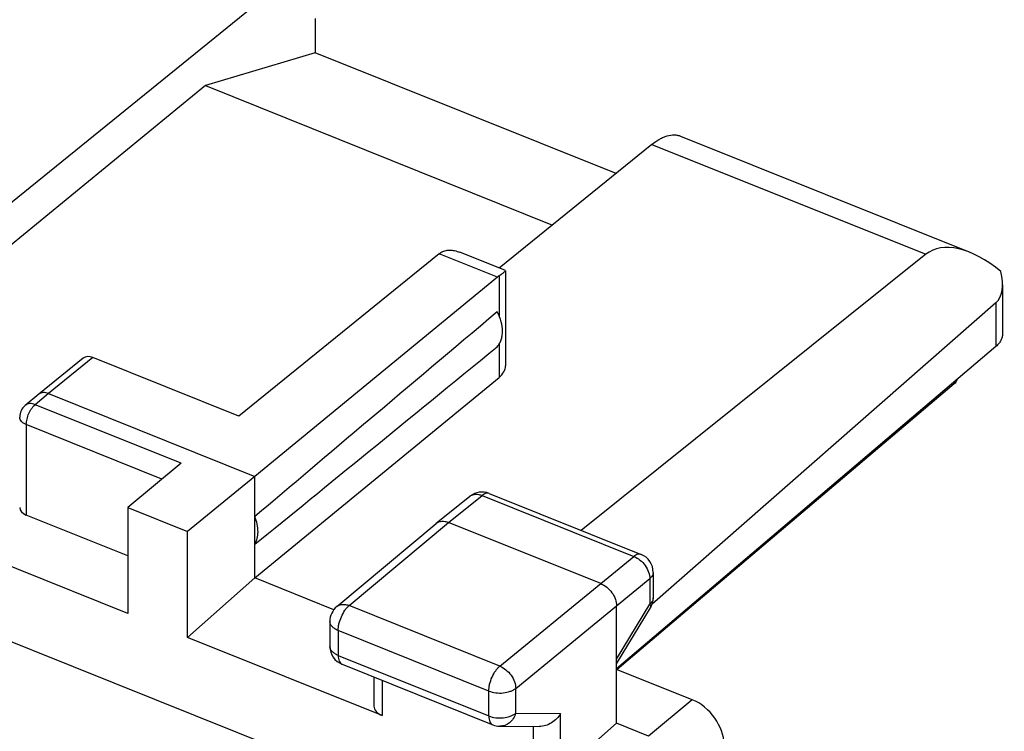
# Model space of a CAD drawing. Units: inches. Extents: x 82 to 128.3, y 118.7 to 178.7.
# Drawn here: x 115.6 to 128.3, y 159.4 to 168.6 of the extents above; entities that cross this region are included whole.
import ezdxf

# ---------------------------------------------------------------- set-up
doc = ezdxf.new("R2010")
doc.units = ezdxf.units.IN
doc.header["$MEASUREMENT"] = 0
doc.layers.add('RACCORDO', color=7, linetype='Continuous')

# ---------------------------------------------------------------- blocks, each defined once
blk = doc.blocks.new('block 375')
at = {"layer": 'RACCORDO', "color": 7, "lineweight": 25, "true_color": 0xffffff}
blk.add_lwpolyline([(118.132, 174.898), (109.294, 167.477)], dxfattribs=at)
blk = doc.blocks.new('block 376')
at = {"layer": 'RACCORDO', "color": 7, "lineweight": 25, "true_color": 0xffffff}
blk.add_lwpolyline([(118.612, 173.547), (109.41, 165.819)], dxfattribs=at)
blk = doc.blocks.new('block 383')
at = {"layer": 'RACCORDO', "color": 7, "lineweight": 25, "true_color": 0xffffff}
blk.add_lwpolyline([(127.679, 163.915), (123.328, 160.229)], dxfattribs=at)
blk = doc.blocks.new('block 393')
at = {"layer": 'RACCORDO', "color": 7, "lineweight": 25, "true_color": 0xffffff}
blk.add_lwpolyline([(86.656, 172.178), (122.125, 157.932)], dxfattribs=at)
blk = doc.blocks.new('block 397')
at = {"layer": 'RACCORDO', "color": 7, "lineweight": 25, "true_color": 0xffffff}
blk.add_lwpolyline([(127.679, 163.944), (127.679, 163.915)], dxfattribs=at)
blk = doc.blocks.new('block 430')
at = {"layer": 'RACCORDO', "color": 7, "lineweight": 25, "true_color": 0xffffff}
blk.add_open_spline([(83.403, 168.602), (95.047, 163.603), (106.807, 158.88), (118.674, 154.437)], degree=3, dxfattribs=at)
blk = doc.blocks.new('block 431')
at = {"layer": 'RACCORDO', "color": 7, "lineweight": 25, "true_color": 0xffffff}
blk.add_open_spline([(84.107, 170.068), (95.75, 165.069), (107.51, 160.345), (119.377, 155.902)], degree=3, dxfattribs=at)
blk = doc.blocks.new('block 472')
at = {"layer": 'RACCORDO', "color": 7, "lineweight": 25, "true_color": 0xffffff}
blk.add_open_spline([(127.71, 163.97), (127.708, 163.959), (127.704, 163.949), (127.699, 163.939), (127.694, 163.93), (127.687, 163.922), (127.679, 163.915)], degree=3, knots=[0, 0, 0, 0, 1, 1, 1, 2, 2, 2, 2], dxfattribs=at)
blk = doc.blocks.new('block 560')
at = {"color": 7, "lineweight": 25, "true_color": 0xffffff}
blk.add_lwpolyline([(119.433, 168.19), (118.015, 167.765)], dxfattribs=at)
blk = doc.blocks.new('block 592')
at = {"color": 7, "lineweight": 25, "true_color": 0xffffff}
blk.add_lwpolyline([(114.205, 165.204), (118.863, 168.981)], dxfattribs=at)
blk = doc.blocks.new('block 600')
at = {"color": 7, "lineweight": 25, "true_color": 0xffffff}
blk.add_lwpolyline([(115.864, 163.782), (115.691, 163.639)], dxfattribs=at)
blk = doc.blocks.new('block 601')
at = {"color": 7, "lineweight": 25, "true_color": 0xffffff}
blk.add_lwpolyline([(115.991, 163.791), (115.818, 163.648)], dxfattribs=at)
blk = doc.blocks.new('block 602')
at = {"color": 7, "lineweight": 25, "true_color": 0xffffff}
blk.add_lwpolyline([(118.015, 167.765), (114.655, 165.013)], dxfattribs=at)
blk = doc.blocks.new('block 603')
at = {"color": 7, "lineweight": 25, "true_color": 0xffffff}
blk.add_lwpolyline([(115.864, 163.783), (115.864, 163.782)], dxfattribs=at)
blk = doc.blocks.new('block 607')
at = {"color": 7, "lineweight": 25, "true_color": 0xffffff}
blk.add_lwpolyline([(116.438, 164.248), (115.864, 163.783)], dxfattribs=at)
blk = doc.blocks.new('block 608')
at = {"color": 7, "lineweight": 25, "true_color": 0xffffff}
blk.add_lwpolyline([(116.564, 164.256), (115.991, 163.791)], dxfattribs=at)
blk = doc.blocks.new('block 609')
at = {"color": 7, "lineweight": 25, "true_color": 0xffffff}
blk.add_lwpolyline([(117.702, 162.892), (117.014, 162.323)], dxfattribs=at)
blk = doc.blocks.new('block 610')
at = {"color": 7, "lineweight": 25, "true_color": 0xffffff}
blk.add_lwpolyline([(121.783, 165.292), (118.653, 162.722)], dxfattribs=at)
blk = doc.blocks.new('block 611')
at = {"color": 7, "lineweight": 25, "true_color": 0xffffff}
blk.add_lwpolyline([(118.653, 162.722), (117.785, 162.013)], dxfattribs=at)
blk = doc.blocks.new('block 612')
at = {"color": 7, "lineweight": 25, "true_color": 0xffffff}
blk.add_lwpolyline([(121.031, 165.594), (118.448, 163.5)], dxfattribs=at)
blk = doc.blocks.new('block 613')
at = {"color": 7, "lineweight": 25, "true_color": 0xffffff}
blk.add_lwpolyline([(123.778, 167.007), (121.807, 165.409)], dxfattribs=at)
blk = doc.blocks.new('block 614')
at = {"color": 7, "lineweight": 25, "true_color": 0xffffff}
blk.add_lwpolyline([(118.653, 161.412), (117.785, 160.645)], dxfattribs=at)
blk = doc.blocks.new('block 615')
at = {"color": 7, "lineweight": 25, "true_color": 0xffffff}
blk.add_lwpolyline([(119.711, 161.043), (120.992, 162.116)], dxfattribs=at)
blk = doc.blocks.new('block 616')
at = {"color": 7, "lineweight": 25, "true_color": 0xffffff}
blk.add_lwpolyline([(119.871, 161.055), (121.151, 162.128)], dxfattribs=at)
blk = doc.blocks.new('block 617')
at = {"color": 7, "lineweight": 25, "true_color": 0xffffff}
blk.add_lwpolyline([(118.653, 161.412), (121.806, 164)], dxfattribs=at)
blk = doc.blocks.new('block 618')
at = {"color": 7, "lineweight": 25, "true_color": 0xffffff}
blk.add_lwpolyline([(120.992, 162.116), (120.994, 162.118)], dxfattribs=at)
blk = doc.blocks.new('block 619')
at = {"color": 7, "lineweight": 25, "true_color": 0xffffff}
blk.add_lwpolyline([(120.994, 162.118), (121.429, 162.466)], dxfattribs=at)
blk = doc.blocks.new('block 620')
at = {"color": 7, "lineweight": 25, "true_color": 0xffffff}
blk.add_lwpolyline([(121.151, 162.128), (121.586, 162.476)], dxfattribs=at)
blk = doc.blocks.new('block 621')
at = {"color": 7, "lineweight": 25, "true_color": 0xffffff}
blk.add_lwpolyline([(127.312, 165.588), (122.865, 162.026)], dxfattribs=at)
blk = doc.blocks.new('block 628')
at = {"color": 7, "lineweight": 25, "true_color": 0xffffff}
blk.add_lwpolyline([(123.322, 159.536), (122.598, 158.897)], dxfattribs=at)
blk = doc.blocks.new('block 629')
at = {"color": 7, "lineweight": 25, "true_color": 0xffffff}
blk.add_lwpolyline([(128.217, 164.96), (123.78, 161.074)], dxfattribs=at)
blk = doc.blocks.new('block 631')
at = {"color": 7, "lineweight": 25, "true_color": 0xffffff}
blk.add_lwpolyline([(128.217, 164.4), (123.322, 160.238)], dxfattribs=at)
blk = doc.blocks.new('block 632')
at = {"color": 7, "lineweight": 25, "true_color": 0xffffff}
blk.add_lwpolyline([(124.298, 159.84), (123.732, 159.372)], dxfattribs=at)
blk = doc.blocks.new('block 633')
at = {"color": 7, "lineweight": 25, "true_color": 0xffffff}
blk.add_lwpolyline([(123.117, 161.339), (123.545, 161.69)], dxfattribs=at)
blk = doc.blocks.new('block 634')
at = {"color": 7, "lineweight": 25, "true_color": 0xffffff}
blk.add_lwpolyline([(123.322, 161.052), (123.749, 161.403)], dxfattribs=at)
blk = doc.blocks.new('block 635')
at = {"color": 7, "lineweight": 25, "true_color": 0xffffff}
blk.add_lwpolyline([(121.815, 160.275), (123.117, 161.339)], dxfattribs=at)
blk = doc.blocks.new('block 636')
at = {"color": 7, "lineweight": 25, "true_color": 0xffffff}
blk.add_lwpolyline([(122.02, 159.987), (123.322, 161.052)], dxfattribs=at)
blk = doc.blocks.new('block 657')
at = {"color": 7, "lineweight": 25, "true_color": 0xffffff}
blk.add_lwpolyline([(123.322, 160.364), (123.749, 161.074)], dxfattribs=at)
blk = doc.blocks.new('block 658')
at = {"color": 7, "lineweight": 25, "true_color": 0xffffff}
blk.add_lwpolyline([(123.322, 160.302), (123.758, 161.027)], dxfattribs=at)
blk = doc.blocks.new('block 663')
at = {"color": 7, "lineweight": 25, "true_color": 0xffffff}
blk.add_lwpolyline([(115.704, 163.391), (115.704, 162.224)], dxfattribs=at)
blk = doc.blocks.new('block 664')
at = {"color": 7, "lineweight": 25, "true_color": 0xffffff}
blk.add_lwpolyline([(117.014, 162.323), (117.014, 160.955)], dxfattribs=at)
blk = doc.blocks.new('block 665')
at = {"color": 7, "lineweight": 25, "true_color": 0xffffff}
blk.add_lwpolyline([(121.814, 159.499), (122.324, 159.494)], dxfattribs=at)
blk = doc.blocks.new('block 666')
at = {"color": 7, "lineweight": 25, "true_color": 0xffffff}
blk.add_lwpolyline([(117.785, 160.645), (117.785, 162.013)], dxfattribs=at)
blk = doc.blocks.new('block 667')
at = {"color": 7, "lineweight": 25, "true_color": 0xffffff}
blk.add_lwpolyline([(118.653, 161.412), (118.653, 162.722)], dxfattribs=at)
blk = doc.blocks.new('block 668')
at = {"color": 7, "lineweight": 25, "true_color": 0xffffff}
blk.add_lwpolyline([(119.433, 168.629), (119.433, 168.19)], dxfattribs=at)
blk = doc.blocks.new('block 669')
at = {"color": 7, "lineweight": 25, "true_color": 0xffffff}
blk.add_lwpolyline([(119.621, 160.851), (119.621, 160.53)], dxfattribs=at)
blk = doc.blocks.new('block 670')
at = {"color": 7, "lineweight": 25, "true_color": 0xffffff}
blk.add_lwpolyline([(119.728, 160.734), (119.728, 160.412)], dxfattribs=at)
blk = doc.blocks.new('block 671')
at = {"color": 7, "lineweight": 25, "true_color": 0xffffff}
blk.add_lwpolyline([(122.02, 159.666), (122.598, 159.661)], dxfattribs=at)
blk = doc.blocks.new('block 672')
at = {"color": 7, "lineweight": 25, "true_color": 0xffffff}
blk.add_lwpolyline([(120.19, 160.132), (120.19, 159.759)], dxfattribs=at)
blk = doc.blocks.new('block 673')
at = {"color": 7, "lineweight": 25, "true_color": 0xffffff}
blk.add_lwpolyline([(120.297, 160.09), (120.297, 159.637)], dxfattribs=at)
blk = doc.blocks.new('block 675')
at = {"color": 7, "lineweight": 25, "true_color": 0xffffff}
blk.add_lwpolyline([(121.673, 159.631), (121.673, 159.953)], dxfattribs=at)
blk = doc.blocks.new('block 676')
at = {"color": 7, "lineweight": 25, "true_color": 0xffffff}
blk.add_lwpolyline([(121.806, 165.31), (121.806, 164.792)], dxfattribs=at)
blk = doc.blocks.new('block 677')
at = {"color": 7, "lineweight": 25, "true_color": 0xffffff}
blk.add_lwpolyline([(121.806, 164.43), (121.806, 164)], dxfattribs=at)
blk = doc.blocks.new('block 678')
at = {"color": 7, "lineweight": 25, "true_color": 0xffffff}
blk.add_lwpolyline([(121.888, 165.376), (121.888, 164.149)], dxfattribs=at)
blk = doc.blocks.new('block 680')
at = {"color": 7, "lineweight": 25, "true_color": 0xffffff}
blk.add_lwpolyline([(122.02, 159.666), (122.02, 159.987)], dxfattribs=at)
blk = doc.blocks.new('block 682')
at = {"color": 7, "lineweight": 25, "true_color": 0xffffff}
blk.add_lwpolyline([(122.251, 158.852), (122.251, 159.495)], dxfattribs=at)
blk = doc.blocks.new('block 684')
at = {"color": 7, "lineweight": 25, "true_color": 0xffffff}
blk.add_lwpolyline([(122.598, 158.897), (122.598, 159.661)], dxfattribs=at)
blk = doc.blocks.new('block 688')
at = {"color": 7, "lineweight": 25, "true_color": 0xffffff}
blk.add_lwpolyline([(120.297, 159.637), (117.785, 160.645)], dxfattribs=at)
blk = doc.blocks.new('block 689')
at = {"color": 7, "lineweight": 25, "true_color": 0xffffff}
blk.add_lwpolyline([(117.014, 160.955), (111.28, 163.258)], dxfattribs=at)
blk = doc.blocks.new('block 695')
at = {"color": 7, "lineweight": 25, "true_color": 0xffffff}
blk.add_lwpolyline([(123.322, 159.536), (123.322, 161.052)], dxfattribs=at)
blk = doc.blocks.new('block 696')
at = {"color": 7, "lineweight": 25, "true_color": 0xffffff}
blk.add_lwpolyline([(123.749, 161.403), (123.749, 161.074)], dxfattribs=at)
blk = doc.blocks.new('block 698')
at = {"color": 7, "lineweight": 25, "true_color": 0xffffff}
blk.add_lwpolyline([(123.794, 161.484), (123.794, 161.156)], dxfattribs=at)
blk = doc.blocks.new('block 707')
at = {"color": 7, "lineweight": 25, "true_color": 0xffffff}
blk.add_lwpolyline([(119.778, 160.298), (121.723, 159.517)], dxfattribs=at)
blk = doc.blocks.new('block 709')
at = {"color": 7, "lineweight": 25, "true_color": 0xffffff}
blk.add_lwpolyline([(119.728, 160.412), (121.673, 159.631)], dxfattribs=at)
blk = doc.blocks.new('block 710')
at = {"color": 7, "lineweight": 25, "true_color": 0xffffff}
blk.add_lwpolyline([(117.014, 161.698), (115.704, 162.224)], dxfattribs=at)
blk = doc.blocks.new('block 712')
at = {"color": 7, "lineweight": 25, "true_color": 0xffffff}
blk.add_lwpolyline([(121.673, 159.953), (119.728, 160.734)], dxfattribs=at)
blk = doc.blocks.new('block 714')
at = {"color": 7, "lineweight": 25, "true_color": 0xffffff}
blk.add_lwpolyline([(123.732, 159.372), (123.322, 159.536)], dxfattribs=at)
blk = doc.blocks.new('block 716')
at = {"color": 7, "lineweight": 25, "true_color": 0xffffff}
blk.add_lwpolyline([(119.672, 161.002), (118.653, 161.412)], dxfattribs=at)
blk = doc.blocks.new('block 718')
at = {"color": 7, "lineweight": 25, "true_color": 0xffffff}
blk.add_lwpolyline([(121.815, 160.275), (119.871, 161.055)], dxfattribs=at)
blk = doc.blocks.new('block 721')
at = {"color": 7, "lineweight": 25, "true_color": 0xffffff}
blk.add_lwpolyline([(117.014, 162.323), (117.785, 162.013)], dxfattribs=at)
blk = doc.blocks.new('block 722')
at = {"color": 7, "lineweight": 25, "true_color": 0xffffff}
blk.add_lwpolyline([(124.298, 159.84), (123.322, 160.232)], dxfattribs=at)
blk = doc.blocks.new('block 725')
at = {"color": 7, "lineweight": 25, "true_color": 0xffffff}
blk.add_lwpolyline([(117.455, 162.688), (115.704, 163.391)], dxfattribs=at)
blk = doc.blocks.new('block 727')
at = {"color": 7, "lineweight": 25, "true_color": 0xffffff}
blk.add_lwpolyline([(117.702, 162.892), (115.818, 163.648)], dxfattribs=at)
blk = doc.blocks.new('block 730')
at = {"color": 7, "lineweight": 25, "true_color": 0xffffff}
blk.add_lwpolyline([(115.991, 163.791), (118.653, 162.722)], dxfattribs=at)
blk = doc.blocks.new('block 731')
at = {"color": 7, "lineweight": 25, "true_color": 0xffffff}
blk.add_lwpolyline([(123.117, 161.339), (121.151, 162.128)], dxfattribs=at)
blk = doc.blocks.new('block 733')
at = {"color": 7, "lineweight": 25, "true_color": 0xffffff}
blk.add_lwpolyline([(118.448, 163.5), (116.564, 164.256)], dxfattribs=at)
blk = doc.blocks.new('block 735')
at = {"color": 7, "lineweight": 25, "true_color": 0xffffff}
blk.add_lwpolyline([(128.217, 164.96), (128.217, 164.4)], dxfattribs=at)
blk = doc.blocks.new('block 737')
at = {"color": 7, "lineweight": 25, "true_color": 0xffffff}
blk.add_lwpolyline([(128.302, 165.195), (128.302, 164.561)], dxfattribs=at)
blk = doc.blocks.new('block 740')
at = {"color": 7, "lineweight": 25, "true_color": 0xffffff}
blk.add_lwpolyline([(121.586, 162.476), (123.545, 161.69)], dxfattribs=at)
blk = doc.blocks.new('block 742')
at = {"color": 7, "lineweight": 25, "true_color": 0xffffff}
blk.add_lwpolyline([(121.678, 162.503), (123.637, 161.716)], dxfattribs=at)
blk = doc.blocks.new('block 743')
at = {"color": 7, "lineweight": 25, "true_color": 0xffffff}
blk.add_lwpolyline([(121.783, 165.292), (121.031, 165.594)], dxfattribs=at)
blk = doc.blocks.new('block 747')
at = {"color": 7, "lineweight": 25, "true_color": 0xffffff}
blk.add_lwpolyline([(121.887, 165.378), (121.297, 165.615)], dxfattribs=at)
blk = doc.blocks.new('block 749')
at = {"color": 7, "lineweight": 25, "true_color": 0xffffff}
blk.add_lwpolyline([(118.015, 167.765), (122.494, 165.966)], dxfattribs=at)
blk = doc.blocks.new('block 750')
at = {"color": 7, "lineweight": 25, "true_color": 0xffffff}
blk.add_lwpolyline([(123.314, 166.631), (119.433, 168.19)], dxfattribs=at)
blk = doc.blocks.new('block 752')
at = {"color": 7, "lineweight": 25, "true_color": 0xffffff}
blk.add_lwpolyline([(123.778, 167.007), (127.312, 165.588)], dxfattribs=at)
blk = doc.blocks.new('block 754')
at = {"color": 7, "lineweight": 25, "true_color": 0xffffff}
blk.add_lwpolyline([(124.147, 167.113), (127.878, 165.615)], dxfattribs=at)
blk = doc.blocks.new('block 787')
at = {"color": 7, "lineweight": 25, "true_color": 0xffffff}
blk.add_open_spline([(119.711, 161.043), (119.654, 160.996), (119.621, 160.925), (119.621, 160.851)], degree=3, dxfattribs=at)
blk = doc.blocks.new('block 788')
at = {"color": 7, "lineweight": 25, "true_color": 0xffffff}
blk.add_open_spline([(121.678, 162.503), (121.595, 162.537), (121.499, 162.522), (121.429, 162.466)], degree=3, dxfattribs=at)
blk = doc.blocks.new('block 789')
at = {"color": 7, "lineweight": 25, "true_color": 0xffffff}
blk.add_open_spline([(123.794, 161.484), (123.794, 161.586), (123.732, 161.678), (123.637, 161.716)], degree=3, dxfattribs=at)
blk = doc.blocks.new('block 792')
at = {"color": 7, "lineweight": 25, "true_color": 0xffffff}
blk.add_open_spline([(119.621, 160.53), (119.621, 160.428), (119.684, 160.336), (119.778, 160.298)], degree=3, dxfattribs=at)
blk = doc.blocks.new('block 793')
at = {"color": 7, "lineweight": 25, "true_color": 0xffffff}
blk.add_open_spline([(123.758, 161.027), (123.781, 161.065), (123.794, 161.11), (123.794, 161.156)], degree=3, dxfattribs=at)
blk = doc.blocks.new('block 795')
at = {"color": 7, "lineweight": 25, "true_color": 0xffffff}
blk.add_open_spline([(121.723, 159.517), (121.752, 159.505), (121.783, 159.499), (121.814, 159.499)], degree=3, dxfattribs=at)
blk = doc.blocks.new('block 797')
at = {"color": 7, "lineweight": 25, "true_color": 0xffffff}
blk.add_open_spline([(115.691, 163.639), (115.645, 163.601), (115.619, 163.545), (115.619, 163.485)], degree=3, dxfattribs=at)
blk = doc.blocks.new('block 798')
at = {"color": 7, "lineweight": 25, "true_color": 0xffffff}
blk.add_open_spline([(121.432, 162.469), (121.431, 162.468), (121.43, 162.467), (121.429, 162.466)], degree=3, dxfattribs=at)
blk = doc.blocks.new('block 801')
at = {"color": 7, "lineweight": 25, "true_color": 0xffffff}
blk.add_open_spline([(120.997, 162.12), (120.996, 162.119), (120.995, 162.118), (120.994, 162.118)], degree=3, dxfattribs=at)
blk = doc.blocks.new('block 802')
at = {"color": 7, "lineweight": 25, "true_color": 0xffffff}
blk.add_open_spline([(119.621, 160.53), (119.621, 160.529), (119.621, 160.529), (119.622, 160.528)], degree=3, dxfattribs=at)
blk = doc.blocks.new('block 825')
at = {"color": 7, "lineweight": 25, "true_color": 0xffffff}
blk.add_open_spline([(121.031, 165.594), (121.033, 165.596), (121.035, 165.597), (121.037, 165.598), (121.042, 165.603), (121.047, 165.607), (121.053, 165.611)], degree=3, knots=[0, 0, 0, 0, 1, 1, 1, 2, 2, 2, 2], dxfattribs=at)
blk = doc.blocks.new('block 827')
at = {"color": 7, "lineweight": 25, "true_color": 0xffffff}
blk.add_lwpolyline([(121.887, 165.377), (121.887, 165.377)], dxfattribs=at)
blk = doc.blocks.new('block 828')
at = {"color": 7, "lineweight": 25, "true_color": 0xffffff}
blk.add_open_spline([(123.778, 167.007), (123.809, 167.033), (123.842, 167.056), (123.878, 167.076), (123.894, 167.085), (123.91, 167.093), (123.927, 167.1), (123.942, 167.106), (123.958, 167.112), (123.975, 167.117), (124.004, 167.125), (124.035, 167.13), (124.065, 167.13), (124.08, 167.129), (124.094, 167.128), (124.108, 167.125), (124.121, 167.122), (124.134, 167.118), (124.147, 167.113)], degree=3, knots=[0, 0, 0, 0, 1, 1, 1, 2, 2, 2, 3, 3, 3, 4, 4, 4, 5, 5, 5, 6, 6, 6, 6], dxfattribs=at)
blk = doc.blocks.new('block 830')
at = {"color": 7, "lineweight": 25, "true_color": 0xffffff}
blk.add_open_spline([(121.781, 164.396), (121.792, 164.408), (121.802, 164.422), (121.81, 164.436), (121.819, 164.451), (121.826, 164.467), (121.831, 164.483), (121.837, 164.5), (121.841, 164.518), (121.844, 164.536), (121.847, 164.555), (121.849, 164.574), (121.849, 164.594), (121.849, 164.635), (121.842, 164.677), (121.831, 164.718), (121.82, 164.762), (121.802, 164.805), (121.781, 164.845)], degree=3, knots=[0, 0, 0, 0, 1, 1, 1, 2, 2, 2, 3, 3, 3, 4, 4, 4, 5, 5, 5, 6, 6, 6, 6], dxfattribs=at)
blk = doc.blocks.new('block 831')
at = {"color": 7, "lineweight": 25, "true_color": 0xffffff}
blk.add_open_spline([(128.302, 164.561), (128.302, 164.546), (128.3, 164.532), (128.297, 164.518), (128.293, 164.504), (128.287, 164.49), (128.28, 164.477), (128.273, 164.463), (128.264, 164.45), (128.253, 164.437), (128.242, 164.424), (128.23, 164.412), (128.217, 164.4)], degree=3, knots=[0, 0, 0, 0, 1, 1, 1, 2, 2, 2, 3, 3, 3, 4, 4, 4, 4], dxfattribs=at)
blk = doc.blocks.new('block 833')
at = {"color": 7, "lineweight": 25, "true_color": 0xffffff}
blk.add_open_spline([(121.053, 165.611), (121.061, 165.616), (121.069, 165.621), (121.078, 165.625), (121.087, 165.629), (121.096, 165.633), (121.105, 165.635), (121.125, 165.641), (121.145, 165.643), (121.166, 165.643), (121.187, 165.643), (121.209, 165.64), (121.23, 165.636), (121.253, 165.631), (121.275, 165.623), (121.296, 165.615)], degree=3, knots=[0, 0, 0, 0, 1, 1, 1, 2, 2, 2, 3, 3, 3, 4, 4, 4, 5, 5, 5, 5], dxfattribs=at)
blk = doc.blocks.new('block 837')
at = {"color": 7, "lineweight": 25, "true_color": 0xffffff}
blk.add_open_spline([(121.888, 165.376), (121.887, 165.375), (121.887, 165.374), (121.887, 165.374), (121.886, 165.372), (121.884, 165.371), (121.883, 165.37), (121.881, 165.368), (121.879, 165.366), (121.877, 165.364), (121.874, 165.361), (121.872, 165.359), (121.869, 165.356), (121.865, 165.353), (121.861, 165.35), (121.857, 165.347), (121.853, 165.344), (121.848, 165.34), (121.843, 165.336), (121.837, 165.332), (121.832, 165.328), (121.826, 165.324), (121.819, 165.319), (121.813, 165.314), (121.806, 165.31)], degree=3, knots=[0, 0, 0, 0, 1, 1, 1, 2, 2, 2, 3, 3, 3, 4, 4, 4, 5, 5, 5, 6, 6, 6, 7, 7, 7, 8, 8, 8, 8], dxfattribs=at)
blk = doc.blocks.new('block 839')
at = {"color": 7, "lineweight": 25, "true_color": 0xffffff}
blk.add_open_spline([(115.704, 163.391), (115.704, 163.415), (115.707, 163.438), (115.713, 163.461), (115.718, 163.486), (115.727, 163.51), (115.737, 163.534), (115.747, 163.557), (115.76, 163.579), (115.774, 163.6), (115.781, 163.609), (115.788, 163.618), (115.796, 163.627), (115.803, 163.635), (115.81, 163.642), (115.818, 163.648)], degree=3, knots=[0, 0, 0, 0, 1, 1, 1, 2, 2, 2, 3, 3, 3, 4, 4, 4, 5, 5, 5, 5], dxfattribs=at)
blk = doc.blocks.new('block 841')
at = {"color": 7, "lineweight": 25, "true_color": 0xffffff}
blk.add_open_spline([(123.545, 161.69), (123.573, 161.678), (123.6, 161.662), (123.623, 161.643), (123.649, 161.622), (123.671, 161.598), (123.69, 161.572), (123.708, 161.546), (123.724, 161.518), (123.734, 161.488), (123.744, 161.46), (123.75, 161.431), (123.749, 161.403)], degree=3, knots=[0, 0, 0, 0, 1, 1, 1, 2, 2, 2, 3, 3, 3, 4, 4, 4, 4], dxfattribs=at)
blk = doc.blocks.new('block 842')
at = {"color": 7, "lineweight": 25, "true_color": 0xffffff}
blk.add_open_spline([(123.117, 161.339), (123.146, 161.327), (123.172, 161.311), (123.196, 161.292), (123.221, 161.271), (123.243, 161.247), (123.262, 161.221), (123.281, 161.195), (123.296, 161.166), (123.306, 161.136), (123.316, 161.109), (123.322, 161.08), (123.322, 161.052)], degree=3, knots=[0, 0, 0, 0, 1, 1, 1, 2, 2, 2, 3, 3, 3, 4, 4, 4, 4], dxfattribs=at)
blk = doc.blocks.new('block 843')
at = {"color": 7, "lineweight": 25, "true_color": 0xffffff}
blk.add_open_spline([(121.815, 160.275), (121.843, 160.263), (121.87, 160.247), (121.893, 160.227), (121.918, 160.207), (121.941, 160.183), (121.96, 160.156), (121.978, 160.13), (121.993, 160.102), (122.004, 160.072), (122.014, 160.045), (122.02, 160.016), (122.02, 159.987)], degree=3, knots=[0, 0, 0, 0, 1, 1, 1, 2, 2, 2, 3, 3, 3, 4, 4, 4, 4], dxfattribs=at)
blk = doc.blocks.new('block 847')
at = {"color": 7, "lineweight": 25, "true_color": 0xffffff}
blk.add_open_spline([(115.704, 163.391), (115.691, 163.396), (115.679, 163.402), (115.668, 163.41), (115.658, 163.416), (115.649, 163.423), (115.641, 163.432), (115.634, 163.44), (115.628, 163.448), (115.624, 163.458), (115.621, 163.467), (115.619, 163.476), (115.619, 163.485)], degree=3, knots=[0, 0, 0, 0, 1, 1, 1, 2, 2, 2, 3, 3, 3, 4, 4, 4, 4], dxfattribs=at)
blk = doc.blocks.new('block 849')
at = {"color": 7, "lineweight": 25, "true_color": 0xffffff}
blk.add_open_spline([(115.818, 163.648), (115.806, 163.653), (115.794, 163.657), (115.782, 163.659), (115.771, 163.661), (115.759, 163.662), (115.748, 163.661), (115.737, 163.66), (115.727, 163.658), (115.717, 163.654), (115.708, 163.651), (115.699, 163.646), (115.691, 163.639)], degree=3, knots=[0, 0, 0, 0, 1, 1, 1, 2, 2, 2, 3, 3, 3, 4, 4, 4, 4], dxfattribs=at)
blk = doc.blocks.new('block 852')
at = {"color": 7, "lineweight": 25, "true_color": 0xffffff}
blk.add_open_spline([(115.991, 163.791), (115.979, 163.796), (115.967, 163.8), (115.955, 163.802), (115.944, 163.804), (115.932, 163.805), (115.921, 163.804), (115.91, 163.803), (115.9, 163.801), (115.89, 163.797), (115.881, 163.794), (115.872, 163.789), (115.864, 163.783)], degree=3, knots=[0, 0, 0, 0, 1, 1, 1, 2, 2, 2, 3, 3, 3, 4, 4, 4, 4], dxfattribs=at)
blk = doc.blocks.new('block 857')
at = {"color": 7, "lineweight": 25, "true_color": 0xffffff}
blk.add_open_spline([(123.794, 161.484), (123.794, 161.477), (123.793, 161.47), (123.791, 161.463), (123.789, 161.455), (123.786, 161.448), (123.783, 161.442), (123.779, 161.434), (123.774, 161.428), (123.769, 161.421), (123.763, 161.415), (123.756, 161.408), (123.749, 161.403)], degree=3, knots=[0, 0, 0, 0, 1, 1, 1, 2, 2, 2, 3, 3, 3, 4, 4, 4, 4], dxfattribs=at)
blk = doc.blocks.new('block 858')
at = {"color": 7, "lineweight": 25, "true_color": 0xffffff}
blk.add_open_spline([(121.673, 159.631), (121.673, 159.618), (121.674, 159.604), (121.676, 159.59), (121.678, 159.579), (121.681, 159.567), (121.686, 159.556), (121.69, 159.547), (121.695, 159.539), (121.702, 159.532), (121.705, 159.528), (121.708, 159.525), (121.712, 159.523), (121.715, 159.52), (121.719, 159.518), (121.723, 159.517)], degree=3, knots=[0, 0, 0, 0, 1, 1, 1, 2, 2, 2, 3, 3, 3, 4, 4, 4, 5, 5, 5, 5], dxfattribs=at)
blk = doc.blocks.new('block 859')
at = {"color": 7, "lineweight": 25, "true_color": 0xffffff}
blk.add_open_spline([(119.728, 160.412), (119.728, 160.399), (119.729, 160.385), (119.731, 160.371), (119.733, 160.36), (119.736, 160.348), (119.741, 160.337), (119.745, 160.328), (119.75, 160.32), (119.757, 160.313), (119.76, 160.309), (119.763, 160.306), (119.767, 160.304), (119.771, 160.301), (119.774, 160.299), (119.778, 160.298)], degree=3, knots=[0, 0, 0, 0, 1, 1, 1, 2, 2, 2, 3, 3, 3, 4, 4, 4, 5, 5, 5, 5], dxfattribs=at)
blk = doc.blocks.new('block 860')
at = {"color": 7, "lineweight": 25, "true_color": 0xffffff}
blk.add_open_spline([(122.598, 159.661), (122.584, 159.637), (122.567, 159.616), (122.547, 159.596), (122.527, 159.576), (122.505, 159.558), (122.481, 159.543), (122.458, 159.528), (122.432, 159.516), (122.405, 159.507), (122.379, 159.499), (122.351, 159.494), (122.324, 159.494)], degree=3, knots=[0, 0, 0, 0, 1, 1, 1, 2, 2, 2, 3, 3, 3, 4, 4, 4, 4], dxfattribs=at)
blk = doc.blocks.new('block 862')
at = {"color": 7, "lineweight": 25, "true_color": 0xffffff}
blk.add_open_spline([(122.02, 159.666), (122.013, 159.642), (122.002, 159.619), (121.988, 159.598), (121.975, 159.578), (121.959, 159.559), (121.94, 159.544), (121.922, 159.53), (121.902, 159.518), (121.88, 159.51), (121.859, 159.503), (121.836, 159.499), (121.814, 159.499)], degree=3, knots=[0, 0, 0, 0, 1, 1, 1, 2, 2, 2, 3, 3, 3, 4, 4, 4, 4], dxfattribs=at)
blk = doc.blocks.new('block 863')
at = {"color": 7, "lineweight": 25, "true_color": 0xffffff}
blk.add_open_spline([(123.749, 161.074), (123.752, 161.069), (123.755, 161.065), (123.757, 161.06), (123.759, 161.055), (123.76, 161.051), (123.761, 161.047), (123.761, 161.043), (123.762, 161.039), (123.761, 161.036), (123.761, 161.032), (123.76, 161.029), (123.758, 161.027)], degree=3, knots=[0, 0, 0, 0, 1, 1, 1, 2, 2, 2, 3, 3, 3, 4, 4, 4, 4], dxfattribs=at)
blk = doc.blocks.new('block 876')
at = {"color": 7, "lineweight": 25, "true_color": 0xffffff}
blk.add_open_spline([(119.711, 161.043), (119.721, 161.051), (119.732, 161.057), (119.743, 161.062), (119.756, 161.067), (119.769, 161.07), (119.782, 161.071), (119.796, 161.072), (119.811, 161.071), (119.825, 161.068), (119.841, 161.066), (119.856, 161.061), (119.871, 161.055)], degree=3, knots=[0, 0, 0, 0, 1, 1, 1, 2, 2, 2, 3, 3, 3, 4, 4, 4, 4], dxfattribs=at)
blk = doc.blocks.new('block 877')
at = {"color": 7, "lineweight": 25, "true_color": 0xffffff}
blk.add_open_spline([(121.432, 162.469), (121.442, 162.476), (121.453, 162.481), (121.464, 162.485), (121.476, 162.489), (121.489, 162.492), (121.502, 162.492), (121.515, 162.493), (121.529, 162.492), (121.543, 162.489), (121.558, 162.486), (121.572, 162.482), (121.586, 162.476)], degree=3, knots=[0, 0, 0, 0, 1, 1, 1, 2, 2, 2, 3, 3, 3, 4, 4, 4, 4], dxfattribs=at)
blk = doc.blocks.new('block 878')
at = {"color": 7, "lineweight": 25, "true_color": 0xffffff}
blk.add_open_spline([(120.997, 162.12), (121.006, 162.127), (121.017, 162.133), (121.029, 162.137), (121.041, 162.141), (121.053, 162.143), (121.066, 162.144), (121.08, 162.145), (121.094, 162.144), (121.108, 162.141), (121.123, 162.138), (121.137, 162.134), (121.151, 162.128)], degree=3, knots=[0, 0, 0, 0, 1, 1, 1, 2, 2, 2, 3, 3, 3, 4, 4, 4, 4], dxfattribs=at)
blk = doc.blocks.new('block 880')
at = {"color": 7, "lineweight": 25, "true_color": 0xffffff}
blk.add_open_spline([(118.653, 161.847), (118.667, 161.87), (118.677, 161.896), (118.683, 161.922), (118.691, 161.951), (118.694, 161.98), (118.694, 162.009), (118.694, 162.042), (118.69, 162.074), (118.683, 162.105), (118.676, 162.139), (118.666, 162.172), (118.653, 162.204)], degree=3, knots=[0, 0, 0, 0, 1, 1, 1, 2, 2, 2, 3, 3, 3, 4, 4, 4, 4], dxfattribs=at)
blk = doc.blocks.new('block 889')
at = {"color": 7, "lineweight": 25, "true_color": 0xffffff}
blk.add_open_spline([(123.637, 161.716), (123.631, 161.719), (123.624, 161.72), (123.617, 161.72), (123.609, 161.72), (123.601, 161.719), (123.594, 161.717), (123.585, 161.715), (123.577, 161.711), (123.57, 161.707), (123.561, 161.702), (123.553, 161.696), (123.545, 161.69)], degree=3, knots=[0, 0, 0, 0, 1, 1, 1, 2, 2, 2, 3, 3, 3, 4, 4, 4, 4], dxfattribs=at)
blk = doc.blocks.new('block 890')
at = {"color": 7, "lineweight": 25, "true_color": 0xffffff}
blk.add_open_spline([(121.678, 162.503), (121.672, 162.506), (121.665, 162.507), (121.658, 162.507), (121.65, 162.507), (121.642, 162.506), (121.635, 162.504), (121.627, 162.501), (121.619, 162.498), (121.611, 162.494), (121.602, 162.489), (121.594, 162.483), (121.586, 162.476)], degree=3, knots=[0, 0, 0, 0, 1, 1, 1, 2, 2, 2, 3, 3, 3, 4, 4, 4, 4], dxfattribs=at)
blk = doc.blocks.new('block 894')
at = {"color": 7, "lineweight": 25, "true_color": 0xffffff}
blk.add_open_spline([(119.728, 160.412), (119.713, 160.418), (119.698, 160.426), (119.684, 160.435), (119.672, 160.443), (119.66, 160.452), (119.65, 160.463), (119.642, 160.472), (119.634, 160.483), (119.629, 160.494), (119.627, 160.5), (119.625, 160.505), (119.624, 160.511), (119.622, 160.517), (119.622, 160.522), (119.622, 160.528)], degree=3, knots=[0, 0, 0, 0, 1, 1, 1, 2, 2, 2, 3, 3, 3, 4, 4, 4, 5, 5, 5, 5], dxfattribs=at)
blk = doc.blocks.new('block 895')
at = {"color": 7, "lineweight": 25, "true_color": 0xffffff}
blk.add_open_spline([(123.794, 161.156), (123.794, 161.148), (123.793, 161.141), (123.791, 161.134), (123.789, 161.127), (123.786, 161.119), (123.783, 161.113), (123.779, 161.106), (123.774, 161.099), (123.769, 161.093), (123.763, 161.086), (123.756, 161.08), (123.749, 161.074)], degree=3, knots=[0, 0, 0, 0, 1, 1, 1, 2, 2, 2, 3, 3, 3, 4, 4, 4, 4], dxfattribs=at)
blk = doc.blocks.new('block 896')
at = {"color": 7, "lineweight": 25, "true_color": 0xffffff}
blk.add_open_spline([(119.728, 160.734), (119.713, 160.74), (119.698, 160.748), (119.684, 160.757), (119.671, 160.765), (119.66, 160.774), (119.65, 160.785), (119.641, 160.795), (119.634, 160.805), (119.629, 160.817), (119.626, 160.823), (119.625, 160.828), (119.623, 160.834), (119.622, 160.84), (119.621, 160.846), (119.621, 160.851)], degree=3, knots=[0, 0, 0, 0, 1, 1, 1, 2, 2, 2, 3, 3, 3, 4, 4, 4, 5, 5, 5, 5], dxfattribs=at)
blk = doc.blocks.new('block 897')
at = {"color": 7, "lineweight": 25, "true_color": 0xffffff}
blk.add_open_spline([(121.673, 159.953), (121.701, 159.942), (121.731, 159.934), (121.762, 159.93), (121.794, 159.926), (121.826, 159.926), (121.859, 159.929), (121.89, 159.932), (121.92, 159.939), (121.949, 159.949), (121.963, 159.954), (121.976, 159.96), (121.988, 159.966), (121.999, 159.972), (122.01, 159.979), (122.02, 159.987)], degree=3, knots=[0, 0, 0, 0, 1, 1, 1, 2, 2, 2, 3, 3, 3, 4, 4, 4, 5, 5, 5, 5], dxfattribs=at)
blk = doc.blocks.new('block 898')
at = {"color": 7, "lineweight": 25, "true_color": 0xffffff}
blk.add_open_spline([(121.673, 159.631), (121.701, 159.62), (121.731, 159.613), (121.762, 159.609), (121.794, 159.605), (121.826, 159.604), (121.859, 159.608), (121.89, 159.611), (121.92, 159.617), (121.949, 159.628), (121.963, 159.632), (121.976, 159.638), (121.988, 159.645), (121.999, 159.651), (122.01, 159.658), (122.02, 159.666)], degree=3, knots=[0, 0, 0, 0, 1, 1, 1, 2, 2, 2, 3, 3, 3, 4, 4, 4, 5, 5, 5, 5], dxfattribs=at)
blk = doc.blocks.new('block 905')
at = {"color": 7, "lineweight": 25, "true_color": 0xffffff}
blk.add_open_spline([(119.728, 160.734), (119.728, 160.748), (119.729, 160.762), (119.731, 160.776), (119.733, 160.791), (119.735, 160.806), (119.739, 160.821), (119.746, 160.852), (119.757, 160.883), (119.77, 160.912), (119.783, 160.941), (119.798, 160.969), (119.816, 160.995), (119.824, 161.007), (119.833, 161.018), (119.843, 161.029), (119.851, 161.038), (119.861, 161.047), (119.871, 161.055)], degree=3, knots=[0, 0, 0, 0, 1, 1, 1, 2, 2, 2, 3, 3, 3, 4, 4, 4, 5, 5, 5, 6, 6, 6, 6], dxfattribs=at)
blk = doc.blocks.new('block 906')
at = {"color": 7, "lineweight": 25, "true_color": 0xffffff}
blk.add_open_spline([(121.673, 159.953), (121.673, 159.967), (121.674, 159.981), (121.675, 159.995), (121.677, 160.01), (121.68, 160.025), (121.683, 160.04), (121.691, 160.071), (121.701, 160.102), (121.714, 160.132), (121.727, 160.16), (121.742, 160.188), (121.761, 160.214), (121.769, 160.226), (121.778, 160.237), (121.787, 160.248), (121.796, 160.257), (121.805, 160.266), (121.815, 160.275)], degree=3, knots=[0, 0, 0, 0, 1, 1, 1, 2, 2, 2, 3, 3, 3, 4, 4, 4, 5, 5, 5, 6, 6, 6, 6], dxfattribs=at)
blk = doc.blocks.new('block 918')
at = {"color": 7, "lineweight": 25, "true_color": 0xffffff}
blk.add_open_spline([(124.708, 159.266), (124.708, 159.492), (124.525, 159.749), (124.298, 159.84)], degree=3, dxfattribs=at)
blk = doc.blocks.new('block 920')
at = {"color": 7, "lineweight": 25, "true_color": 0xffffff}
blk.add_open_spline([(116.564, 164.256), (116.515, 164.276), (116.469, 164.273), (116.438, 164.248)], degree=3, dxfattribs=at)
blk = doc.blocks.new('block 924')
at = {"color": 7, "lineweight": 25, "true_color": 0xffffff}
blk.add_open_spline([(121.806, 164), (121.859, 164.044), (121.888, 164.096), (121.888, 164.149)], degree=3, dxfattribs=at)
blk = doc.blocks.new('block 925')
at = {"color": 7, "lineweight": 25, "true_color": 0xffffff}
blk.add_open_spline([(115.619, 162.322), (115.619, 162.282), (115.65, 162.246), (115.704, 162.224)], degree=3, dxfattribs=at)
blk = doc.blocks.new('block 928')
at = {"color": 7, "lineweight": 25, "true_color": 0xffffff}
blk.add_open_spline([(128.279, 165.367), (127.905, 165.678), (127.53, 165.763), (127.312, 165.588)], degree=3, dxfattribs=at)
blk = doc.blocks.new('block 932')
at = {"color": 7, "lineweight": 25, "true_color": 0xffffff}
blk.add_open_spline([(128.217, 164.96), (128.302, 165.035), (128.325, 165.184), (128.279, 165.367)], degree=3, dxfattribs=at)
blk = doc.blocks.new('block 933')
at = {"color": 7, "lineweight": 25, "true_color": 0xffffff}
blk.add_open_spline([(120.19, 159.759), (120.19, 159.709), (120.23, 159.663), (120.297, 159.637)], degree=3, dxfattribs=at)
blk = doc.blocks.new('block 936')
at = {"color": 7, "lineweight": 25, "true_color": 0xffffff}
blk.add_open_spline([(121.806, 165.31), (121.799, 165.304), (121.791, 165.298), (121.783, 165.292)], degree=3, dxfattribs=at)
blk = doc.blocks.new('block 937')
at = {"color": 7, "lineweight": 25, "true_color": 0xffffff}
blk.add_open_spline([(118.653, 161.847), (119.575, 162.596), (120.62, 163.448), (121.781, 164.396)], degree=3, dxfattribs=at)
blk = doc.blocks.new('block 938')
at = {"color": 7, "lineweight": 25, "true_color": 0xffffff}
blk.add_open_spline([(121.781, 164.845), (120.62, 163.868), (119.575, 162.985), (118.653, 162.204)], degree=3, dxfattribs=at)

msp = doc.modelspace()

# ---------------------------------------------------------------- block references
for name in ['block 592', 'block 668', 'block 560', 'block 750', 'block 602', 'block 749', 'block 828', 'block 754', 'block 613', 'block 752', 'block 928', 'block 612', 'block 825', 'block 743', 'block 833', 'block 747', 'block 621', 'block 936', 'block 837', 'block 676', 'block 827', 'block 678', 'block 932', 'block 610', 'block 737', 'block 629', 'block 735', 'block 938', 'block 830', 'block 831', 'block 677', 'block 937', 'block 631', 'block 607', 'block 608', 'block 920', 'block 733', 'block 924', 'block 617', 'block 600', 'block 601', 'block 852', 'block 603', 'block 730', 'block 849', 'block 797', 'block 839', 'block 727', 'block 847', 'block 663', 'block 725', 'block 689', 'block 609', 'block 611', 'block 667', 'block 788', 'block 619', 'block 620', 'block 798', 'block 877', 'block 890', 'block 740', 'block 742', 'block 925', 'block 664', 'block 721', 'block 710', 'block 880', 'block 878', 'block 666', 'block 615', 'block 616', 'block 618', 'block 801', 'block 731', 'block 633', 'block 889', 'block 841', 'block 789', 'block 614', 'block 716', 'block 634', 'block 857', 'block 696', 'block 698', 'block 635', 'block 842', 'block 895', 'block 793', 'block 787', 'block 876', 'block 905', 'block 718', 'block 636', 'block 657', 'block 695', 'block 658', 'block 863', 'block 669', 'block 896', 'block 670', 'block 712', 'block 688', 'block 792', 'block 802', 'block 894', 'block 709', 'block 859', 'block 707', 'block 906', 'block 843', 'block 722', 'block 672', 'block 673', 'block 897', 'block 680', 'block 675', 'block 933', 'block 632', 'block 918', 'block 898', 'block 858', 'block 862', 'block 671', 'block 860', 'block 684', 'block 795', 'block 665', 'block 682', 'block 628', 'block 714']:
    msp.add_blockref(name, (0, 0))
at = {"layer": 'RACCORDO'}
for name in ['block 375', 'block 376', 'block 393', 'block 431', 'block 430', 'block 383', 'block 472', 'block 397']:
    msp.add_blockref(name, (0, 0), dxfattribs=at)

doc.saveas('drawing.dxf')
